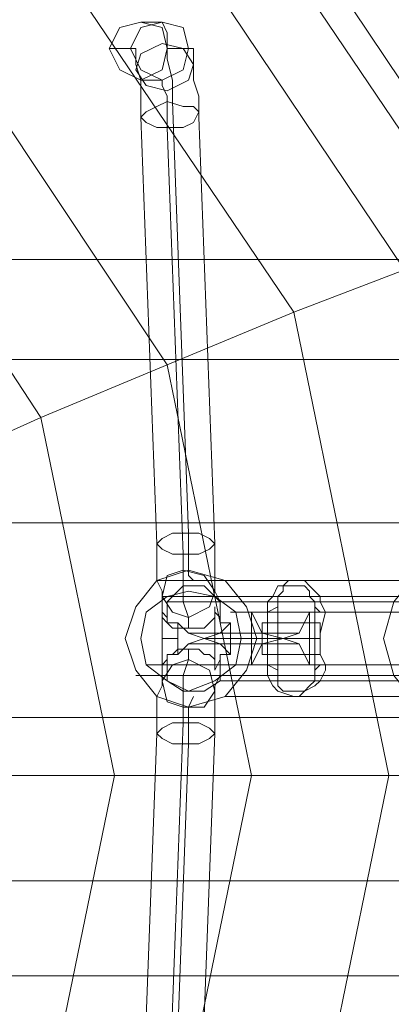
# Model space of a CAD drawing. Units: millimetres. Extents: x 1553 to 5732, y -906 to 6894.
# Drawn here: x 4522 to 4600, y 2915 to 3122 of the extents above; entities that cross this region are included whole.
import ezdxf

# ---------------------------------------------------------------- set-up
doc = ezdxf.new("R2010")
doc.units = ezdxf.units.MM
doc.header["$LTSCALE"] = 0.2
for name, color, linetype, lineweight in [('dæk', 251, 'Continuous', 9), ('kæde', 253, 'Continuous', 9), ('robinia stolpe', 32, 'Continuous', 9), ('tov', 250, 'Continuous', 9)]:
    doc.layers.add(name, color=color, linetype=linetype, lineweight=lineweight)

msp = doc.modelspace()

# ---------------------------------------------------------------- linework, layer by layer
at = {"layer": 'dæk', "flags": 128}
msp.add_lwpolyline([(4612.39, 2976.51), (4604.67, 2978.72), (4600.26, 2984.23), (4598.05, 2991.96), (4600.26, 2999.68), (4604.67, 3005.19), (4612.39, 3007.4), (4620.12, 3005.19), (4625.63, 2999.68), (4627.84, 2991.96), (4625.63, 2984.23), (4620.12, 2978.72), (4612.39, 2976.51)], close=True, dxfattribs=at)
at = {"layer": 'kæde', "flags": 128}
for points in [[(4547.31, 3108.89), (4542.9, 3111.09), (4540.69, 3115.51), (4542.9, 3119.92), (4547.31, 3121.02), (4551.72, 3119.92), (4552.82, 3115.51), (4551.72, 3111.09), (4547.31, 3108.89)], [(4551.72, 3108.89), (4547.31, 3111.09), (4545.1, 3115.51), (4547.31, 3119.92), (4551.72, 3121.02), (4556.13, 3119.92), (4557.24, 3115.51), (4556.13, 3111.09), (4551.72, 3108.89)], [(4546.21, 3111.09), (4547.31, 3114.4), (4551.72, 3116.61), (4556.13, 3115.51), (4558.34, 3112.2), (4557.24, 3108.89), (4552.82, 3106.68), (4548.41, 3107.78), (4546.21, 3111.09)], [(4547.31, 3101.16), (4548.41, 3102.27), (4550.62, 3103.37), (4552.82, 3104.47), (4556.13, 3103.37), (4558.34, 3103.37), (4559.44, 3102.27), (4558.34, 3100.06), (4556.13, 3098.96), (4552.82, 3098.96), (4550.62, 3098.96), (4548.41, 3100.06), (4547.31, 3101.16)], [(4550.62, 3011.81), (4551.72, 3012.91), (4553.93, 3014.02), (4556.13, 3014.02), (4559.44, 3014.02), (4561.65, 3012.91), (4562.75, 3011.81), (4561.65, 3010.71), (4559.44, 3009.61), (4556.13, 3009.61), (4553.93, 3009.61), (4551.72, 3010.71), (4550.62, 3011.81)], [(4551.72, 3000.78), (4552.82, 3005.19), (4556.13, 3006.3), (4560.55, 3005.19), (4562.75, 3001.88), (4561.65, 2998.57), (4557.24, 2996.37), (4553.93, 2997.47), (4551.72, 3000.78)], [(4572.68, 2988.65), (4572.68, 2989.75), (4572.68, 2990.85), (4572.68, 2991.96), (4572.68, 2993.06), (4572.68, 2994.16), (4572.68, 2995.26), (4573.78, 2995.26), (4573.78, 2994.16), (4573.78, 2993.06), (4573.78, 2991.96), (4573.78, 2990.85), (4573.78, 2989.75), (4573.78, 2988.65), (4572.68, 2988.65)], [(4584.82, 2988.65), (4584.82, 2989.75), (4584.82, 2990.85), (4584.82, 2991.96), (4584.82, 2993.06), (4584.82, 2994.16), (4584.82, 2995.26), (4584.82, 2994.16), (4584.82, 2993.06), (4584.82, 2991.96), (4584.82, 2990.85), (4584.82, 2989.75), (4584.82, 2988.65)], [(4551.72, 2983.13), (4552.82, 2978.72), (4556.13, 2977.61), (4560.55, 2977.61), (4562.75, 2980.92), (4561.65, 2985.34), (4557.24, 2987.54), (4553.93, 2986.44), (4551.72, 2983.13)], [(4550.62, 2972.1), (4551.72, 2971), (4553.93, 2969.89), (4556.13, 2969.89), (4559.44, 2969.89), (4561.65, 2971), (4562.75, 2972.1), (4561.65, 2973.2), (4559.44, 2974.3), (4556.13, 2974.3), (4553.93, 2974.3), (4551.72, 2973.2), (4550.62, 2972.1)]]:
    msp.add_lwpolyline(points, close=True, dxfattribs=at)
for points in [[(4547.31, 3121.02), (4551.72, 3121.02), (4552.82, 3118.81), (4552.82, 3116.61), (4552.82, 3113.3), (4553.93, 3108.89), (4553.93, 3104.47), (4557.24, 3014.02), (4557.24, 3010.71), (4557.24, 3007.4), (4557.24, 3005.19), (4558.34, 3004.09)], [(4540.69, 3115.51), (4545.1, 3115.51), (4546.21, 3115.51), (4546.21, 3113.3), (4546.21, 3112.2), (4547.31, 3108.89), (4547.31, 3105.58), (4547.31, 3101.16), (4550.62, 3011.81), (4550.62, 3007.4), (4550.62, 3004.09), (4551.72, 3001.88), (4551.72, 2999.68), (4551.72, 2998.57), (4551.72, 2997.47)], [(4552.82, 3115.51), (4557.24, 3115.51), (4558.34, 3115.51), (4558.34, 3113.3), (4558.34, 3112.2), (4558.34, 3108.89), (4559.44, 3105.58), (4559.44, 3101.16), (4562.75, 3011.81), (4562.75, 3007.4), (4562.75, 3004.09), (4562.75, 3001.88), (4563.86, 2999.68), (4563.86, 2998.57), (4563.86, 2997.47)], [(4547.31, 3108.89), (4551.72, 3108.89), (4551.72, 3107.78), (4552.82, 3105.58), (4552.82, 3102.27), (4552.82, 3098.96), (4556.13, 3009.61), (4556.13, 3004.09), (4556.13, 2999.68), (4557.24, 2996.37), (4557.24, 2994.16), (4556.13, 2994.16), (4555.03, 2994.16), (4553.93, 2994.16), (4552.82, 2995.26), (4552.82, 2996.37), (4551.72, 2997.47), (4551.72, 2998.57), (4551.72, 2997.47), (4551.72, 2996.37), (4552.82, 2995.26), (4552.82, 2999.68), (4556.13, 3002.99), (4560.55, 3002.99), (4563.86, 2999.68), (4563.86, 2995.26), (4563.86, 2996.37), (4562.75, 2997.47), (4562.75, 2998.57), (4562.75, 2997.47), (4562.75, 2996.37), (4561.65, 2995.26), (4560.55, 2994.16), (4559.44, 2994.16), (4558.34, 2994.16), (4557.24, 2994.16)], [(4583.71, 2998.57), (4583.71, 2993.06), (4583.71, 2987.54), (4583.71, 2985.34), (4583.71, 2984.23), (4583.71, 2983.13), (4582.61, 2982.03), (4581.51, 2980.92), (4580.4, 2980.92), (4579.3, 2980.92), (4577.09, 2980.92), (4575.99, 2982.03), (4575.99, 2983.13), (4575.99, 2985.34), (4575.99, 2989.75), (4575.99, 2996.37), (4575.99, 2998.57), (4575.99, 2999.68), (4575.99, 3000.78), (4577.09, 3001.88), (4577.09, 3002.99), (4578.2, 3002.99), (4579.3, 3002.99), (4580.4, 3002.99), (4581.51, 3002.99), (4582.61, 3001.88), (4582.61, 3000.78), (4583.71, 2999.68), (4583.71, 2998.57), (4584.82, 2997.47), (4585.92, 2997.47), (4584.82, 2999.68), (4584.82, 3000.78), (4583.71, 3001.88), (4582.61, 3002.99), (4581.51, 3004.09), (4580.4, 3004.09), (4579.3, 3004.09), (4578.2, 3004.09), (4577.09, 3002.99), (4575.99, 3002.99), (4574.89, 3000.78), (4573.78, 2999.68), (4573.78, 2997.47), (4570.47, 2997.47), (4570.47, 2986.44), (4573.78, 2986.44), (4575.99, 2985.34)], [(4551.72, 2998.57), (4551.72, 2985.34)], [(4552.82, 2999.68), (4573.78, 2999.68)], [(4575.99, 2998.57), (4573.78, 2997.47), (4573.78, 2995.26), (4573.78, 2990.85), (4573.78, 2986.44), (4573.78, 2984.23), (4574.89, 2982.03), (4575.99, 2980.92), (4579.3, 2979.82), (4580.4, 2979.82), (4581.51, 2980.92), (4583.71, 2982.03), (4584.82, 2983.13), (4585.92, 2985.34), (4585.92, 2986.44), (4582.61, 2986.44), (4580.4, 2990.85), (4577.09, 2991.96), (4560.55, 2991.96)], [(4562.75, 2985.34), (4562.75, 2998.57)], [(4563.86, 2999.68), (4584.82, 2999.68)], [(4582.61, 2986.44), (4582.61, 2997.47), (4580.4, 2993.06), (4577.09, 2991.96), (4572.68, 2993.06), (4570.47, 2997.47)], [(4583.71, 2985.34), (4584.82, 2986.44), (4585.92, 2986.44), (4584.82, 2988.65), (4584.82, 2993.06), (4585.92, 2997.47), (4582.61, 2997.47)], [(4552.82, 2995.26), (4555.03, 2995.26)], [(4555.03, 2988.65), (4555.03, 2995.26), (4557.24, 2993.06), (4560.55, 2991.96), (4563.86, 2993.06), (4566.06, 2995.26)], [(4566.06, 2988.65), (4566.06, 2995.26), (4563.86, 2995.26)], [(4572.68, 2995.26), (4584.82, 2995.26)], [(4557.24, 2993.06), (4572.68, 2993.06)], [(4563.86, 2993.06), (4580.4, 2993.06)], [(4557.24, 2989.75), (4556.13, 2989.75), (4555.03, 2989.75), (4553.93, 2988.65), (4552.82, 2988.65), (4552.82, 2987.54), (4551.72, 2986.44), (4551.72, 2985.34), (4551.72, 2986.44), (4552.82, 2987.54), (4552.82, 2988.65), (4555.03, 2988.65), (4557.24, 2990.85), (4560.55, 2991.96), (4563.86, 2990.85), (4566.06, 2988.65), (4563.86, 2988.65), (4563.86, 2983.13), (4560.55, 2980.92), (4556.13, 2980.92), (4552.82, 2983.13), (4552.82, 2988.65)], [(4551.72, 2991.96), (4555.03, 2991.96)], [(4557.24, 2990.85), (4572.68, 2990.85)], [(4562.75, 2991.96), (4566.06, 2991.96)], [(4563.86, 2990.85), (4580.4, 2990.85)], [(4570.47, 2986.44), (4572.68, 2990.85), (4577.09, 2991.96)], [(4582.61, 2991.96), (4584.82, 2991.96), (4572.68, 2991.96), (4570.47, 2991.96)], [(4573.78, 2991.96), (4584.82, 2991.96)], [(4575.99, 2991.96), (4583.71, 2991.96)], [(4547.31, 2873.92), (4551.72, 2873.92), (4551.72, 2875.02), (4551.72, 2876.13), (4552.82, 2878.33), (4552.82, 2881.64), (4552.82, 2884.95), (4556.13, 2974.3), (4556.13, 2979.82), (4556.13, 2984.23), (4557.24, 2987.54), (4557.24, 2989.75), (4558.34, 2989.75), (4559.44, 2989.75), (4560.55, 2988.65), (4561.65, 2988.65), (4562.75, 2987.54), (4562.75, 2986.44), (4562.75, 2985.34), (4563.86, 2987.54), (4563.86, 2988.65)], [(4572.68, 2988.65), (4584.82, 2988.65)], [(4540.69, 2868.4), (4545.1, 2868.4), (4546.21, 2868.4), (4546.21, 2870.61), (4546.21, 2871.71), (4547.31, 2875.02), (4547.31, 2878.33), (4547.31, 2882.75), (4550.62, 2972.1), (4550.62, 2976.51), (4550.62, 2979.82), (4551.72, 2982.03), (4551.72, 2984.23), (4551.72, 2985.34), (4551.72, 2986.44)], [(4552.82, 2868.4), (4557.24, 2868.4), (4558.34, 2868.4), (4558.34, 2870.61), (4558.34, 2871.71), (4558.34, 2875.02), (4559.44, 2878.33), (4559.44, 2882.75), (4562.75, 2972.1), (4562.75, 2976.51), (4562.75, 2979.82), (4562.75, 2982.03), (4563.86, 2984.23), (4563.86, 2985.34), (4563.86, 2986.44)], [(4552.82, 2984.23), (4573.78, 2984.23)], [(4563.86, 2984.23), (4584.82, 2984.23)], [(4547.31, 2862.89), (4551.72, 2862.89), (4552.82, 2865.1), (4552.82, 2867.3), (4552.82, 2870.61), (4553.93, 2875.02), (4553.93, 2879.44), (4557.24, 2969.89), (4557.24, 2973.2), (4557.24, 2975.41), (4557.24, 2977.61), (4558.34, 2979.82)]]:
    msp.add_lwpolyline(points, dxfattribs=at)
at = {"layer": 'robinia stolpe', "flags": 128}
for points in [[(5383.48, 3071.38), (1669.24, 3071.38), (5195.95, 3071.38), (5198.16, 3071.38), (5200.36, 3071.38), (5203.67, 3071.38), (5206.98, 3071.38), (5210.29, 3071.38), (5213.6, 3071.38), (5216.91, 3071.38), (5220.22, 3071.38), (5223.53, 3071.38), (5225.73, 3071.38), (5229.04, 3071.38), (5230.15, 3071.38), (5617.34, 3071.38), (5617.34, 3050.42), (5617.34, 3071.38), (5416.58, 3071.38), (5414.37, 3071.38), (5412.16, 3071.38), (5385.69, 3071.38)], [(1908.62, 3050.42), (1911.93, 3053.73), (1911.93, 3057.04), (1908.62, 3060.35), (1904.21, 3063.66), (1896.49, 3064.76), (1889.87, 3064.76), (1882.15, 3063.66), (1877.74, 3060.35), (1874.43, 3057.04), (1874.43, 3053.73), (1877.74, 3050.42), (1669.24, 3050.42), (1669.24, 3016.22), (5617.34, 3016.22), (5617.34, 3050.42)]]:
    msp.add_lwpolyline(points, close=True, dxfattribs=at)
for points in [[(1669.24, 2975.41), (5617.34, 2975.41), (5617.34, 3016.22), (5617.34, 3050.42), (2080.71, 3050.42)], [(1669.24, 3016.22), (5617.34, 3016.22), (5617.34, 2975.41), (5617.34, 2941.21), (5407.75, 2941.21), (5401.13, 2946.73), (5392.31, 2948.93), (5384.58, 2946.73), (5376.86, 2941.21), (1669.24, 2941.21)], [(1669.24, 2975.41), (5617.34, 2975.41), (5617.34, 2941.21), (5617.34, 2921.35), (2089.54, 2921.35)], [(1902, 2921.35), (5617.34, 2921.35), (5617.34, 2941.21), (5236.77, 2941.21), (5233.46, 2944.52)], [(1669.24, 2941.21), (5204.77, 2941.21)]]:
    msp.add_lwpolyline(points, dxfattribs=at)
at = {"layer": 'tov'}
for points in [[(4345.44, 2663.22), (4230.71, 2686.39), (4133.64, 2751.47), (4068.55, 2848.55), (4045.38, 2963.27), (4068.55, 3078), (4133.64, 3175.07), (4230.71, 3240.16), (4345.44, 3263.32), (4460.16, 3240.16), (4557.24, 3175.07), (4622.32, 3078), (4645.49, 2963.27), (4622.32, 2848.55), (4557.24, 2751.47), (4460.16, 2686.39), (4345.44, 2663.22)], [(4345.44, 2668.74), (4232.92, 2690.8), (4136.94, 2754.78), (4072.96, 2850.75), (4050.9, 2963.27), (4072.96, 3075.79), (4136.94, 3170.66), (4232.92, 3234.64), (4345.44, 3257.81), (4457.96, 3234.64), (4552.82, 3170.66), (4616.81, 3075.79), (4638.87, 2963.27), (4616.81, 2850.75), (4552.82, 2754.78), (4457.96, 2690.8), (4345.44, 2668.74)], [(4345.44, 2668.74), (4232.92, 2690.8), (4136.94, 2754.78), (4072.96, 2850.75), (4050.9, 2963.27), (4072.96, 3075.79), (4136.94, 3170.66), (4232.92, 3234.64), (4345.44, 3257.81), (4457.96, 3234.64), (4552.82, 3170.66), (4616.81, 3075.79), (4638.87, 2963.27), (4616.81, 2850.75), (4552.82, 2754.78), (4457.96, 2690.8), (4345.44, 2668.74)], [(4345.44, 2685.28), (4238.43, 2706.24), (4149.08, 2766.92), (4088.41, 2856.27), (4067.45, 2963.27), (4088.41, 3069.17), (4149.08, 3159.63), (4238.43, 3220.3), (4345.44, 3241.26), (4451.34, 3220.3), (4541.79, 3159.63), (4602.47, 3069.17), (4623.42, 2963.27), (4602.47, 2856.27), (4541.79, 2766.92), (4451.34, 2706.24), (4345.44, 2685.28)], [(4345.44, 2685.28), (4238.43, 2706.24), (4149.08, 2766.92), (4088.41, 2856.27), (4067.45, 2963.27), (4088.41, 3069.17), (4149.08, 3159.63), (4238.43, 3220.3), (4345.44, 3241.26), (4451.34, 3220.3), (4541.79, 3159.63), (4602.47, 3069.17), (4623.42, 2963.27), (4602.47, 2856.27), (4541.79, 2766.92), (4451.34, 2706.24), (4345.44, 2685.28)], [(4345.44, 2709.55), (4248.36, 2728.31), (4165.63, 2783.46), (4110.47, 2866.2), (4091.72, 2963.27), (4110.47, 3060.35), (4165.63, 3141.98), (4248.36, 3197.14), (4345.44, 3216.99), (4442.51, 3197.14), (4524.14, 3141.98), (4579.3, 3060.35), (4599.16, 2963.27), (4579.3, 2866.2), (4524.14, 2783.46), (4442.51, 2728.31), (4345.44, 2709.55)], [(4345.44, 2709.55), (4248.36, 2728.31), (4165.63, 2783.46), (4110.47, 2866.2), (4091.72, 2963.27), (4110.47, 3060.35), (4165.63, 3141.98), (4248.36, 3197.14), (4345.44, 3216.99), (4442.51, 3197.14), (4524.14, 3141.98), (4579.3, 3060.35), (4599.16, 2963.27), (4579.3, 2866.2), (4524.14, 2783.46), (4442.51, 2728.31), (4345.44, 2709.55)], [(4345.44, 2738.24), (4259.39, 2754.78), (4186.59, 2804.42), (4136.94, 2877.23), (4120.4, 2963.27), (4136.94, 3049.32), (4186.59, 3122.12), (4259.39, 3170.66), (4345.44, 3188.31), (4431.48, 3170.66), (4504.29, 3122.12), (4552.82, 3049.32), (4570.47, 2963.27), (4552.82, 2877.23), (4504.29, 2804.42), (4431.48, 2754.78), (4345.44, 2738.24)], [(4345.44, 2738.24), (4259.39, 2754.78), (4186.59, 2804.42), (4136.94, 2877.23), (4120.4, 2963.27), (4136.94, 3049.32), (4186.59, 3122.12), (4259.39, 3170.66), (4345.44, 3188.31), (4431.48, 3170.66), (4504.29, 3122.12), (4552.82, 3049.32), (4570.47, 2963.27), (4552.82, 2877.23), (4504.29, 2804.42), (4431.48, 2754.78), (4345.44, 2738.24)], [(4345.44, 2766.92), (4270.42, 2781.26), (4206.44, 2824.28), (4163.42, 2888.26), (4149.08, 2963.27), (4163.42, 3038.29), (4206.44, 3102.27), (4270.42, 3144.19), (4345.44, 3159.63), (4420.45, 3144.19), (4484.43, 3102.27), (4526.35, 3038.29), (4541.79, 2963.27), (4526.35, 2888.26), (4484.43, 2824.28), (4420.45, 2781.26), (4345.44, 2766.92)], [(4345.44, 2766.92), (4270.42, 2781.26), (4206.44, 2824.28), (4163.42, 2888.26), (4149.08, 2963.27), (4163.42, 3038.29), (4206.44, 3102.27), (4270.42, 3144.19), (4345.44, 3159.63), (4420.45, 3144.19), (4484.43, 3102.27), (4526.35, 3038.29), (4541.79, 2963.27), (4526.35, 2888.26), (4484.43, 2824.28), (4420.45, 2781.26), (4345.44, 2766.92)]]:
    msp.add_lwpolyline(points, close=True, dxfattribs=at)
for points in [[(4622.32, 2848.55), (4645.49, 2963.27), (4622.32, 3078), (4557.24, 3175.07), (4460.16, 3240.16), (4345.44, 3263.32), (4230.71, 3240.16), (4133.64, 3175.07)], [(4622.32, 3078), (4557.24, 3175.07), (4622.32, 3078)], [(4616.81, 3075.79), (4552.82, 3170.66), (4616.81, 3075.79)], [(4602.47, 3069.17), (4541.79, 3159.63), (4602.47, 3069.17), (4579.3, 3060.35), (4552.82, 3049.32), (4504.29, 3122.12), (4552.82, 3049.32), (4526.35, 3038.29), (4504.29, 3028.36)], [(4504.29, 3028.36), (4526.35, 3038.29), (4484.43, 3102.27), (4526.35, 3038.29), (4552.82, 3049.32), (4579.3, 3060.35), (4524.14, 3141.98), (4579.3, 3060.35), (4602.47, 3069.17)], [(4504.29, 3028.36), (4526.35, 3038.29), (4552.82, 3049.32), (4579.3, 3060.35), (4602.47, 3069.17), (4616.81, 3075.79), (4622.32, 3078), (4616.81, 3075.79), (4602.47, 3069.17), (4579.3, 3060.35), (4552.82, 3049.32), (4526.35, 3038.29), (4504.29, 3028.36)], [(4517.52, 2963.27), (4541.79, 2963.27), (4526.35, 3038.29), (4541.79, 2963.27), (4570.47, 2963.27), (4599.16, 2963.27), (4579.3, 3060.35), (4599.16, 2963.27), (4623.42, 2963.27)], [(4623.42, 2963.27), (4599.16, 2963.27), (4570.47, 2963.27), (4552.82, 3049.32), (4570.47, 2963.27), (4541.79, 2963.27), (4517.52, 2963.27)], [(4483.33, 2905.91), (4495.46, 2963.27), (4500.98, 2963.27), (4517.52, 2963.27), (4541.79, 2963.27), (4570.47, 2963.27), (4599.16, 2963.27), (4623.42, 2963.27), (4638.87, 2963.27), (4645.49, 2963.27), (4638.87, 2963.27), (4623.42, 2963.27), (4599.16, 2963.27), (4570.47, 2963.27), (4541.79, 2963.27), (4517.52, 2963.27), (4500.98, 2963.27), (4488.84, 2903.7)], [(4526.35, 2888.26), (4541.79, 2963.27), (4526.35, 2888.26)], [(4552.82, 2877.23), (4570.47, 2963.27), (4552.82, 2877.23)], [(4579.3, 2866.2), (4599.16, 2963.27), (4579.3, 2866.2)]]:
    msp.add_lwpolyline(points, dxfattribs=at)
at = {"layer": 'tov', "flags": 128}
for points in [[(4557.24, 3006.3), (4550.62, 3004.09), (4546.21, 2998.57), (4544, 2991.96), (4546.21, 2985.34), (4550.62, 2979.82), (4557.24, 2977.61), (4564.96, 2979.82), (4569.37, 2985.34), (4571.58, 2991.96), (4569.37, 2998.57), (4564.96, 3004.09), (4557.24, 3006.3)], [(4557.24, 2980.92), (4552.82, 2983.13), (4548.41, 2986.44), (4547.31, 2991.96), (4548.41, 2997.47), (4552.82, 3000.78), (4557.24, 3001.88), (4562.75, 3000.78), (4567.17, 2997.47), (4568.27, 2991.96), (4567.17, 2986.44), (4562.75, 2983.13), (4557.24, 2980.92)]]:
    msp.add_lwpolyline(points, close=True, dxfattribs=at)
for points in [[(4550.62, 3004.09), (4613.5, 3004.09)], [(4551.72, 3000.78), (4614.6, 3000.78)], [(4569.37, 2999.68), (4632.25, 2999.68)], [(4566.06, 2997.47), (4628.94, 2997.47)], [(4548.41, 2986.44), (4611.29, 2986.44)], [(4546.21, 2984.23), (4609.08, 2984.23)], [(4563.86, 2983.13), (4625.63, 2983.13)], [(4564.96, 2979.82), (4627.84, 2979.82)]]:
    msp.add_lwpolyline(points, dxfattribs=at)

doc.saveas('drawing.dxf')
